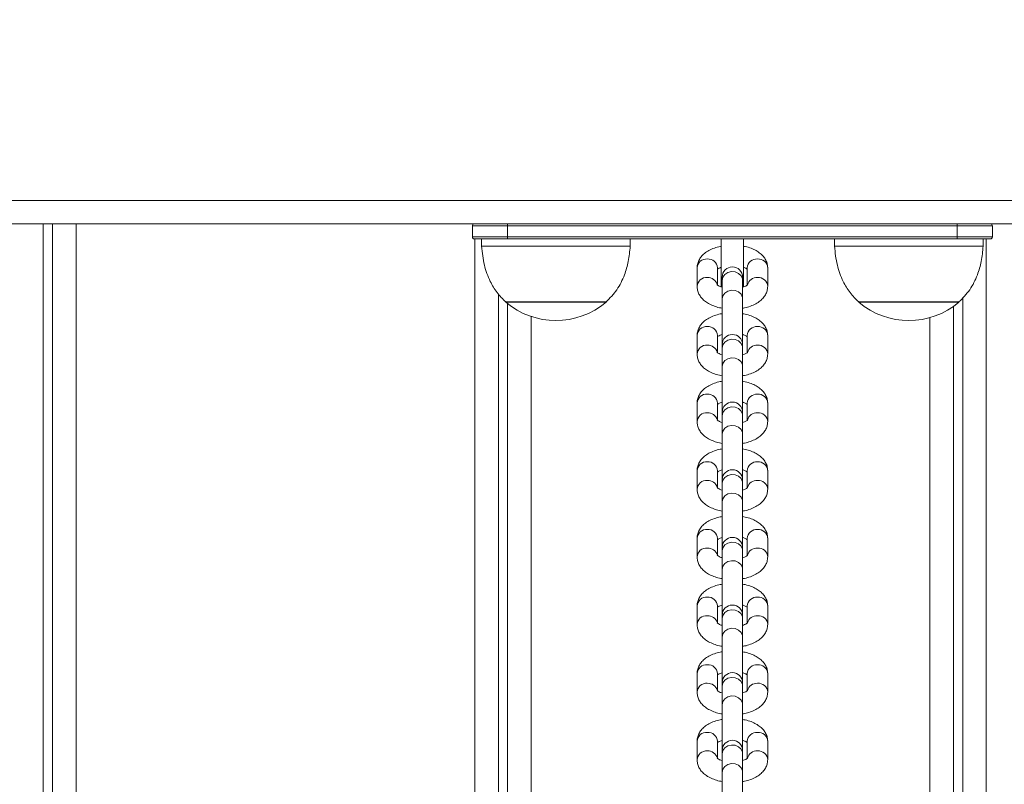
# Model space of a CAD drawing. Units: millimetres. Extents: x 15 to 297, y 0 to 206.
# Drawn here: x 125 to 128, y 72 to 75 of the extents above; entities that cross this region are included whole.
import ezdxf

# ---------------------------------------------------------------- set-up
doc = ezdxf.new("R2010")
doc.units = ezdxf.units.MM
doc.styles.add('SLDTEXTSTYLE0', font='TXT', dxfattribs={"width": 0.75})
doc.dimstyles.new('SLDDIMSTYLE0', dxfattribs={"dimtxt": 3.5, "dimasz": 3.302, "dimexe": 0, "dimexo": 0.0625, "dimgap": 0.875, "dimtad": 1, "dimtoh": 1, "dimlfac": 75, "dimrnd": 1e-09, "dimzin": 12, "dimdsep": 46, "dimtxsty": 'SLDTEXTSTYLE0', "dimsah": 1, "dimcen": 0.09, "dimadec": 0, "dimazin": 0, "dimtfac": 1, "dimtofl": 0, "dimtmove": 0, "dimatfit": 3, "dimfxl": 0, "dimtolj": 1, "dimtzin": 12, "dimarcsym": 0})

# ---------------------------------------------------------------- blocks, each defined once
blk = doc.blocks.new('*D2')
at = {"color": 7, "linetype": 'Continuous', "lineweight": 0}
blk.add_line((176.8474, 7.5521), (78.114, 7.5521), dxfattribs=at)
for points in [[(78.114, 7.5521), (81.416, 7.0441), (81.416, 8.0601)], [(176.8474, 7.5521), (173.5454, 8.0601), (173.5454, 7.0441)]]:
    blk.add_solid(points, dxfattribs=at)
at = {"color": 7, "linetype": 'Continuous', "lineweight": 0, "insert": (124.2745, 12.0639), "char_height": 3.5, "attachment_point": 1, "style": 'SLDTEXTSTYLE0'}
blk.add_mtext('741', dxfattribs=at)
blk = doc.blocks.new('*D3')
at = {"color": 7, "linetype": 'Continuous', "lineweight": 0}
blk.add_line((192.8474, 17.5521), (192.8474, 114.8591), dxfattribs=at)
for points in [[(192.8474, 114.8591), (192.3394, 111.5571), (193.3554, 111.5571)], [(192.8474, 17.5521), (193.3554, 20.8541), (192.3394, 20.8541)]]:
    blk.add_solid(points, dxfattribs=at)
at = {"color": 7, "linetype": 'Continuous', "lineweight": 0, "insert": (188.3356, 67.3381), "char_height": 3.5, "attachment_point": 1, "rotation": 90, "style": 'SLDTEXTSTYLE0'}
blk.add_mtext('742', dxfattribs=at)

msp = doc.modelspace()

# ---------------------------------------------------------------- linework, layer by layer
at = {"color": 8, "linetype": 'Continuous', "lineweight": 15}
for p, q in [((118.47758, 74.54374), (142.56272, 74.54374)), ((124.99872, 74.45907), (124.99872, 69.59241)), ((126.42938, 69.59241), (126.42938, 74.40574)), ((128.26538, 74.40574), (128.26538, 69.59241)), ((126.63205, 74.12688), (126.63205, 69.59241)), ((128.06272, 69.59241), (128.06272, 74.12274))]:
    msp.add_line(p, q, dxfattribs=at)
at = {"color": 7, "linetype": 'Continuous', "lineweight": 15}
for p, q in [((142.56272, 74.45907), (118.45994, 74.45907)), ((124.88072, 74.45907), (124.88072, 69.59241)), ((124.91405, 69.59241), (124.91405, 74.45907)), ((126.54738, 74.45241), (126.42072, 74.45241)), ((126.42072, 74.41241), (126.42072, 74.45241)), ((126.54738, 74.45907), (126.54738, 74.45241)), ((128.16072, 74.45241), (126.54738, 74.45241)), ((126.54738, 74.45241), (126.54738, 74.41241)), ((128.16072, 74.45907), (128.16072, 74.45241)), ((128.28738, 74.45241), (128.16072, 74.45241)), ((128.16072, 74.41241), (128.16072, 74.45241)), ((128.28738, 74.45241), (128.28738, 74.41241)), ((126.42072, 74.41241), (126.54738, 74.41241)), ((126.54738, 74.40574), (126.42738, 74.40574)), ((126.45405, 74.40574), (126.45405, 74.37907)), ((126.54738, 74.40574), (126.54738, 74.41241)), ((126.54738, 74.41241), (128.16072, 74.41241)), ((128.16072, 74.40574), (126.54738, 74.40574)), ((126.98738, 74.37907), (126.98738, 74.40574)), ((127.31405, 74.40574), (127.31405, 74.23241)), ((127.39405, 74.23241), (127.39405, 74.40574)), ((127.72072, 74.40574), (127.72072, 74.37907)), ((128.16072, 74.40574), (128.16072, 74.41241)), ((128.16072, 74.41241), (128.28738, 74.41241)), ((128.28072, 74.40574), (128.16072, 74.40574)), ((128.25405, 74.37907), (128.25405, 74.40574)), ((126.98738, 74.37907), (126.45405, 74.37907)), ((128.25405, 74.37907), (127.72072, 74.37907)), ((127.22738, 74.30167), (127.22738, 74.23507)), ((127.30072, 74.24025), (127.30072, 74.30167)), ((127.40738, 74.30167), (127.40738, 74.24091)), ((127.48072, 74.23507), (127.48072, 74.30167)), ((127.31738, 74.26846), (127.31738, 74.25643)), ((127.31738, 74.25643), (127.31738, 74.18983)), ((127.39072, 74.25643), (127.39072, 74.26846)), ((127.39072, 74.18983), (127.39072, 74.25643)), ((126.51405, 74.208), (126.51405, 69.59241)), ((126.54072, 74.17907), (126.54072, 74.17894)), ((126.90072, 74.17907), (126.54072, 74.17907)), ((126.81917, 74.17894), (126.54072, 74.17894)), ((126.81917, 74.17894), (126.90072, 74.17894)), ((126.90072, 74.17894), (126.90072, 74.17907)), ((127.31738, 74.18983), (127.31738, 74.0257)), ((127.39072, 74.0257), (127.39072, 74.18983)), ((127.80738, 74.17907), (127.80738, 74.17894)), ((128.16738, 74.17907), (127.80738, 74.17907)), ((128.08583, 74.17894), (127.80738, 74.17894)), ((128.08583, 74.17894), (128.16738, 74.17894)), ((128.16738, 74.17894), (128.16738, 74.17907)), ((128.18072, 69.59241), (128.18072, 74.19433)), ((126.54738, 69.59241), (126.54738, 74.17339)), ((128.14738, 74.16331), (128.14738, 69.59241)), ((127.22738, 74.05891), (127.22738, 73.99231)), ((127.30072, 73.9975), (127.30072, 74.05891)), ((127.40738, 74.05891), (127.40738, 73.99815)), ((127.48072, 73.99231), (127.48072, 74.05891)), ((127.31738, 74.0257), (127.31738, 74.01367)), ((127.31738, 74.01367), (127.31738, 73.94707)), ((127.39072, 74.01367), (127.39072, 74.0257)), ((127.39072, 73.94707), (127.39072, 74.01367)), ((127.31738, 73.94707), (127.31738, 73.78295)), ((127.39072, 73.78295), (127.39072, 73.94707)), ((127.22738, 73.81615), (127.22738, 73.74955)), ((127.30072, 73.75474), (127.30072, 73.81615)), ((127.40738, 73.81615), (127.40738, 73.7554)), ((127.48072, 73.74955), (127.48072, 73.81615)), ((127.31738, 73.78295), (127.31738, 73.77091)), ((127.31738, 73.77091), (127.31738, 73.70432)), ((127.39072, 73.77091), (127.39072, 73.78295)), ((127.39072, 73.70432), (127.39072, 73.77091)), ((127.31738, 73.70432), (127.31738, 73.54019)), ((127.39072, 73.54019), (127.39072, 73.70432)), ((127.22738, 73.5734), (127.22738, 73.5068)), ((127.30072, 73.51198), (127.30072, 73.5734)), ((127.40738, 73.5734), (127.40738, 73.51264)), ((127.48072, 73.5068), (127.48072, 73.5734)), ((127.31738, 73.54019), (127.31738, 73.52816)), ((127.31738, 73.52816), (127.31738, 73.46156)), ((127.39072, 73.52816), (127.39072, 73.54019)), ((127.39072, 73.46156), (127.39072, 73.52816)), ((127.31738, 73.46156), (127.31738, 73.29743)), ((127.39072, 73.29743), (127.39072, 73.46156)), ((127.22738, 73.33064), (127.22738, 73.26404)), ((127.30072, 73.26923), (127.30072, 73.33064)), ((127.40738, 73.33064), (127.40738, 73.26988)), ((127.48072, 73.26404), (127.48072, 73.33064)), ((127.31738, 73.29743), (127.31738, 73.2854)), ((127.39072, 73.2854), (127.39072, 73.29743)), ((127.31738, 73.2854), (127.31738, 73.2188)), ((127.39072, 73.2188), (127.39072, 73.2854)), ((127.31738, 73.2188), (127.31738, 73.05468)), ((127.39072, 73.05468), (127.39072, 73.2188)), ((127.22738, 73.08788), (127.22738, 73.02128)), ((127.30072, 73.02647), (127.30072, 73.08788)), ((127.40738, 73.08788), (127.40738, 73.02712)), ((127.48072, 73.02128), (127.48072, 73.08788)), ((127.31738, 73.05468), (127.31738, 73.04264)), ((127.39072, 73.04264), (127.39072, 73.05468)), ((127.31738, 73.04264), (127.31738, 72.97605)), ((127.39072, 72.97605), (127.39072, 73.04264)), ((127.31738, 72.97605), (127.31738, 72.81192)), ((127.39072, 72.81192), (127.39072, 72.97605)), ((127.22738, 72.84513), (127.22738, 72.77853)), ((127.30072, 72.78371), (127.30072, 72.84513)), ((127.40738, 72.84513), (127.40738, 72.78437)), ((127.48072, 72.77853), (127.48072, 72.84513)), ((127.31738, 72.81192), (127.31738, 72.79989)), ((127.39072, 72.79989), (127.39072, 72.81192)), ((127.31738, 72.79989), (127.31738, 72.73329)), ((127.39072, 72.73329), (127.39072, 72.79989)), ((127.31738, 72.73329), (127.31738, 72.56916)), ((127.39072, 72.56916), (127.39072, 72.73329)), ((127.22738, 72.60237), (127.22738, 72.53577)), ((127.30072, 72.54096), (127.30072, 72.60237)), ((127.40738, 72.60237), (127.40738, 72.54161)), ((127.48072, 72.53577), (127.48072, 72.60237)), ((127.31738, 72.56916), (127.31738, 72.55713)), ((127.31738, 72.55713), (127.31738, 72.49053)), ((127.39072, 72.55713), (127.39072, 72.56916)), ((127.39072, 72.49053), (127.39072, 72.55713)), ((127.31738, 72.49053), (127.31738, 72.3264)), ((127.39072, 72.3264), (127.39072, 72.49053))]:
    msp.add_line(p, q, dxfattribs=at)
at = {"color": 8, "linetype": 'Continuous', "lineweight": 15, "flags": 128}
for points in [[(127.31738, 74.25643), (127.31986, 74.2679), (127.32695, 74.27783), (127.33771, 74.28486), (127.35067, 74.28806), (127.36409, 74.28698), (127.37615, 74.28178), (127.38522, 74.27315), (127.39009, 74.26227), (127.39072, 74.25643)], [(127.31738, 74.18983), (127.31986, 74.20131), (127.32695, 74.21123), (127.33771, 74.21827), (127.35067, 74.22146), (127.36409, 74.22038), (127.37615, 74.21518), (127.38522, 74.20655), (127.39009, 74.19567), (127.39072, 74.18983)], [(127.31738, 74.01367), (127.31986, 74.02515), (127.32695, 74.03507), (127.33771, 74.04211), (127.35067, 74.0453), (127.36409, 74.04422), (127.37615, 74.03902), (127.38522, 74.03039), (127.39009, 74.01951), (127.39072, 74.01367)], [(127.31738, 73.94707), (127.31986, 73.95855), (127.32695, 73.96847), (127.33771, 73.97551), (127.35067, 73.9787), (127.36409, 73.97763), (127.37615, 73.97242), (127.38522, 73.9638), (127.39009, 73.95291), (127.39072, 73.94707)], [(127.31738, 73.77091), (127.31986, 73.78239), (127.32695, 73.79232), (127.33771, 73.79935), (127.35067, 73.80254), (127.36409, 73.80147), (127.37615, 73.79626), (127.38522, 73.78764), (127.39009, 73.77675), (127.39072, 73.77091)], [(127.31738, 73.70432), (127.31986, 73.71579), (127.32695, 73.72572), (127.33771, 73.73275), (127.35067, 73.73595), (127.36409, 73.73487), (127.37615, 73.72967), (127.38522, 73.72104), (127.39009, 73.71015), (127.39072, 73.70432)], [(127.31738, 73.52816), (127.31986, 73.53963), (127.32695, 73.54956), (127.33771, 73.55659), (127.35067, 73.55979), (127.36409, 73.55871), (127.37615, 73.55351), (127.38522, 73.54488), (127.39009, 73.534), (127.39072, 73.52816)], [(127.31738, 73.46156), (127.31986, 73.47304), (127.32695, 73.48296), (127.33771, 73.49), (127.35067, 73.49319), (127.36409, 73.49211), (127.37615, 73.48691), (127.38522, 73.47828), (127.39009, 73.4674), (127.39072, 73.46156)], [(127.31738, 73.2854), (127.31986, 73.29688), (127.32695, 73.3068), (127.33771, 73.31384), (127.35067, 73.31703), (127.36409, 73.31595), (127.37615, 73.31075), (127.38522, 73.30212), (127.39009, 73.29124), (127.39072, 73.2854)], [(127.31738, 73.2188), (127.31986, 73.23028), (127.32695, 73.2402), (127.33771, 73.24724), (127.35067, 73.25043), (127.36409, 73.24936), (127.37615, 73.24415), (127.38522, 73.23553), (127.39009, 73.22464), (127.39072, 73.2188)], [(127.31738, 73.04264), (127.31986, 73.05412), (127.32695, 73.06404), (127.33771, 73.07108), (127.35067, 73.07427), (127.36409, 73.0732), (127.37615, 73.06799), (127.38522, 73.05937), (127.39009, 73.04848), (127.39072, 73.04264)], [(127.31738, 72.97605), (127.31986, 72.98752), (127.32695, 72.99745), (127.33771, 73.00448), (127.35067, 73.00768), (127.36409, 73.0066), (127.37615, 73.0014), (127.38522, 72.99277), (127.39009, 72.98188), (127.39072, 72.97605)], [(127.31738, 72.79989), (127.31986, 72.81136), (127.32695, 72.82129), (127.33771, 72.82832), (127.35067, 72.83152), (127.36409, 72.83044), (127.37615, 72.82524), (127.38522, 72.81661), (127.39009, 72.80572), (127.39072, 72.79989)], [(127.31738, 72.73329), (127.31986, 72.74476), (127.32695, 72.75469), (127.33771, 72.76172), (127.35067, 72.76492), (127.36409, 72.76384), (127.37615, 72.75864), (127.38522, 72.75001), (127.39009, 72.73913), (127.39072, 72.73329)], [(127.31738, 72.55713), (127.31986, 72.56861), (127.32695, 72.57853), (127.33771, 72.58557), (127.35067, 72.58876), (127.36409, 72.58768), (127.37615, 72.58248), (127.38522, 72.57385), (127.39009, 72.56297), (127.39072, 72.55713)], [(127.31738, 72.49053), (127.31986, 72.50201), (127.32695, 72.51193), (127.33771, 72.51897), (127.35067, 72.52216), (127.36409, 72.52109), (127.37615, 72.51588), (127.38522, 72.50725), (127.39009, 72.49637), (127.39072, 72.49053)]]:
    msp.add_lwpolyline(points, dxfattribs=at)
at = {"color": 7, "linetype": 'Continuous', "lineweight": 15}
for centre, radius, start, end in [((126.42738, 74.45241), 0.00667, 90, 180), ((128.28072, 74.45241), 0.00667, 0, 90), ((126.42738, 74.41241), 0.00667, 180, 270), ((128.28072, 74.41241), 0.00667, 270, 0), ((127.35405, 74.26846), 0.03667, 0, 180), ((126.72072, 74.38861), 0.27633, 229.35373, 310.64627), ((127.98738, 74.38861), 0.27633, 229.35373, 310.64627), ((127.35405, 74.0257), 0.03667, 0, 180), ((127.35405, 73.78295), 0.03667, 0, 180), ((127.35405, 73.54019), 0.03667, 0, 180), ((127.35405, 73.29743), 0.03667, 0, 180), ((127.35405, 73.05468), 0.03667, 0, 180), ((127.35405, 72.81192), 0.03667, 0, 180), ((127.35405, 72.56916), 0.03667, 0, 180)]:
    msp.add_arc(centre, radius, start, end, dxfattribs=at)
at = {"color": 8, "linetype": 'Continuous', "lineweight": 15}
for centre, radius, start, end in [((127.26118, 74.2997), 0.03385, 85.12981, 176.67306), ((127.26654, 74.29926), 0.03426, 4.02287, 94.16934), ((127.44157, 74.29925), 0.03427, 85.84503, 175.95784), ((127.44694, 74.29972), 0.03384, 3.30033, 94.89188), ((127.26118, 74.23311), 0.03385, 85.12688, 176.72316), ((127.26591, 74.2314), 0.03549, 15.65792, 93.00082), ((127.44218, 74.23142), 0.03547, 86.98448, 164.53752), ((127.44694, 74.23312), 0.03383, 3.25135, 94.89459), ((127.26118, 74.05694), 0.03385, 85.13, 176.67306), ((127.26654, 74.05651), 0.03426, 4.02287, 94.16916), ((127.44157, 74.05649), 0.03427, 85.84521, 175.95784), ((127.44694, 74.05696), 0.03384, 3.30033, 94.89169), ((127.26118, 73.99035), 0.03385, 85.12707, 176.72296), ((127.26591, 73.98864), 0.03549, 15.65785, 93.00068), ((127.44219, 73.98866), 0.03547, 86.98467, 164.53733), ((127.44694, 73.99037), 0.03383, 3.25154, 94.89439), ((127.26118, 73.81419), 0.03385, 85.12975, 176.67312), ((127.26654, 73.81375), 0.03426, 4.02281, 94.1694), ((127.44157, 73.81374), 0.03427, 85.84497, 175.9579), ((127.44694, 73.8142), 0.03384, 3.30027, 94.89194), ((127.26118, 73.74759), 0.03385, 85.12733, 176.72271), ((127.26591, 73.74588), 0.03549, 15.65828, 93.00025), ((127.44219, 73.7459), 0.03547, 86.9851, 164.5369), ((127.44694, 73.74761), 0.03383, 3.2516, 94.89415), ((127.26118, 73.57143), 0.03385, 85.12988, 176.673), ((127.26654, 73.57099), 0.03426, 4.02293, 94.16928), ((127.44157, 73.57098), 0.03427, 85.84509, 175.95778), ((127.44694, 73.57145), 0.03384, 3.30039, 94.89182), ((127.26118, 73.50484), 0.03385, 85.12682, 176.72322), ((127.26591, 73.50313), 0.03549, 15.65819, 93.00076), ((127.44218, 73.50315), 0.03547, 86.98448, 164.53752), ((127.44694, 73.50485), 0.03383, 3.25147, 94.89464), ((127.26118, 73.32867), 0.03385, 85.13024, 176.67299), ((127.26654, 73.32824), 0.03426, 4.02293, 94.16892), ((127.44157, 73.32822), 0.03427, 85.84545, 175.95778), ((127.44694, 73.32869), 0.03384, 3.3004, 94.89145), ((127.26118, 73.26208), 0.03385, 85.12682, 176.72322), ((127.26591, 73.26037), 0.03549, 15.65765, 93.00088), ((127.44218, 73.26039), 0.03547, 86.98448, 164.53752), ((127.44694, 73.2621), 0.03383, 3.25147, 94.89464), ((127.26118, 73.08592), 0.03385, 85.12975, 176.67312), ((127.26654, 73.08548), 0.03426, 4.02281, 94.1694), ((127.44157, 73.08547), 0.03427, 85.84497, 175.9579), ((127.44694, 73.08593), 0.03384, 3.30027, 94.89194), ((127.26118, 73.01932), 0.03385, 85.12733, 176.72271), ((127.26591, 73.01761), 0.03549, 15.65804, 93.00049), ((127.44219, 73.01763), 0.03547, 86.98487, 164.53713), ((127.44694, 73.01934), 0.03383, 3.2516, 94.89415), ((127.26118, 72.84316), 0.03385, 85.12975, 176.67312), ((127.26654, 72.84272), 0.03426, 4.02281, 94.1694), ((127.44157, 72.84271), 0.03427, 85.84497, 175.9579), ((127.44694, 72.84318), 0.03384, 3.30027, 94.89194), ((127.26118, 72.77657), 0.03385, 85.12669, 176.72299), ((127.26591, 72.77486), 0.03549, 15.65796, 93.00098), ((127.44218, 72.77487), 0.03547, 86.98437, 164.53721), ((127.44694, 72.77658), 0.03383, 3.25132, 94.89479), ((127.26118, 72.6004), 0.03385, 85.12988, 176.673), ((127.26654, 72.59997), 0.03426, 4.02293, 94.16928), ((127.44157, 72.59995), 0.03427, 85.84509, 175.95778), ((127.44694, 72.60042), 0.03384, 3.30039, 94.89182), ((127.26118, 72.53381), 0.03385, 85.12682, 176.72322), ((127.26591, 72.5321), 0.03549, 15.65819, 93.00076), ((127.44218, 72.53212), 0.03547, 86.98448, 164.53752), ((127.44694, 72.53383), 0.03383, 3.25147, 94.89464)]:
    msp.add_arc(centre, radius, start, end, dxfattribs=at)
at = {"color": 7, "linetype": 'Continuous', "lineweight": 15}
for points, knots in [([(126.45405, 74.37907), (126.45645, 74.35622), (126.46101, 74.31263), (126.48134, 74.25648), (126.50796, 74.21179), (126.52984, 74.18994), (126.54072, 74.17907)], [0, 0, 0, 0, 0.3074691, 0.5864305, 0.7942519, 1, 1, 1, 1]), ([(126.90072, 74.17907), (126.91436, 74.19314), (126.94201, 74.22163), (126.96701, 74.27294), (126.98227, 74.32599), (126.98563, 74.3609), (126.98738, 74.37907)], [0, 0, 0, 0, 0.2616647, 0.530075, 0.7554824, 1, 1, 1, 1]), ([(127.31405, 74.3793), (127.31285, 74.37912), (127.30411, 74.37782), (127.28891, 74.37297), (127.26988, 74.36477), (127.2541, 74.35427), (127.24187, 74.34225), (127.23322, 74.3288), (127.22821, 74.31504), (127.22764, 74.30581), (127.22738, 74.30167)], [0, 0, 0, 0, 0.0254096, 0.1852518, 0.3496633, 0.5018698, 0.6428259, 0.7733921, 0.898114, 1, 1, 1, 1]), ([(127.48072, 74.30167), (127.48042, 74.30611), (127.47979, 74.31569), (127.47449, 74.32955), (127.46593, 74.34254), (127.45424, 74.354), (127.43941, 74.36405), (127.42128, 74.37222), (127.40577, 74.37734), (127.39616, 74.37888), (127.39405, 74.37921)], [0, 0, 0, 0, 0.1091277, 0.2353079, 0.3619379, 0.4952963, 0.6398671, 0.795421, 0.9551788, 1, 1, 1, 1]), ([(127.72072, 74.37907), (127.72311, 74.35622), (127.72768, 74.31263), (127.74801, 74.25648), (127.77463, 74.21179), (127.7965, 74.18994), (127.80738, 74.17907)], [0, 0, 0, 0, 0.3074662, 0.5864316, 0.7942524, 1, 1, 1, 1]), ([(128.16738, 74.17907), (128.18103, 74.19314), (128.20867, 74.22163), (128.23368, 74.27294), (128.24893, 74.32599), (128.2523, 74.3609), (128.25405, 74.37907)], [0, 0, 0, 0, 0.2616659, 0.530071, 0.7554794, 1, 1, 1, 1]), ([(127.30309, 74.29858), (127.30507, 74.29979), (127.30787, 74.3015), (127.31266, 74.30307), (127.31405, 74.30352)], [0, 0, 0, 0, 0.709675, 1, 1, 1, 1]), ([(127.39405, 74.30359), (127.39691, 74.30249), (127.4031, 74.3001), (127.40591, 74.29802), (127.40742, 74.2969)], [0, 0, 0, 0, 0.4616379, 1, 1, 1, 1]), ([(127.22738, 74.23507), (127.22768, 74.23063), (127.22832, 74.22105), (127.23361, 74.20719), (127.24217, 74.1942), (127.25385, 74.18273), (127.26869, 74.17269), (127.28681, 74.16449), (127.3034, 74.15913), (127.31415, 74.15746), (127.31738, 74.15695)], [0, 0, 0, 0, 0.1065938, 0.2298348, 0.3535312, 0.4837776, 0.6249882, 0.7769437, 0.9329884, 1, 1, 1, 1]), ([(127.31738, 74.23202), (127.31684, 74.23215), (127.31211, 74.23334), (127.30586, 74.23637), (127.29986, 74.24028), (127.29936, 74.24095), (127.29912, 74.24129)], [0, 0, 0, 0, 0.0429963, 0.3751886, 0.6928903, 1, 1, 1, 1]), ([(127.40873, 74.24097), (127.40875, 74.24099), (127.40881, 74.24103), (127.40545, 74.2382), (127.3993, 74.23482), (127.39329, 74.23289), (127.39072, 74.23207)], [0, 0, 0, 0, 0.1842541, 0.4770798, 0.7759691, 1, 1, 1, 1]), ([(127.39072, 74.15691), (127.39304, 74.15724), (127.40292, 74.15867), (127.4192, 74.16373), (127.43822, 74.17197), (127.454, 74.18246), (127.46624, 74.19448), (127.47488, 74.20793), (127.47989, 74.22169), (127.48046, 74.23092), (127.48072, 74.23507)], [0, 0, 0, 0, 0.04792619, 0.2040567, 0.36468731, 0.51337787, 0.65107839, 0.77862851, 0.90046883, 1, 1, 1, 1]), ([(127.31738, 74.13707), (127.31506, 74.13673), (127.30519, 74.1353), (127.2889, 74.13025), (127.26988, 74.12201), (127.2541, 74.11151), (127.24187, 74.09949), (127.23322, 74.08605), (127.22821, 74.07228), (127.22764, 74.06306), (127.22738, 74.05891)], [0, 0, 0, 0, 0.0479259, 0.2040751, 0.3646877, 0.513378, 0.6510772, 0.7786276, 0.9004674, 1, 1, 1, 1]), ([(127.48072, 74.05891), (127.48042, 74.06335), (127.47979, 74.07293), (127.47449, 74.08679), (127.46593, 74.09978), (127.45425, 74.11124), (127.43941, 74.12129), (127.42129, 74.12949), (127.4047, 74.13485), (127.39395, 74.13652), (127.39072, 74.13703)], [0, 0, 0, 0, 0.1065929, 0.2298408, 0.3535296, 0.4837894, 0.6250014, 0.7769413, 0.932988, 1, 1, 1, 1]), ([(127.30309, 74.05583), (127.30514, 74.05703), (127.30872, 74.05915), (127.31479, 74.06108), (127.31738, 74.06191)], [0, 0, 0, 0, 0.5715783, 1, 1, 1, 1]), ([(127.39072, 74.06196), (127.39126, 74.06182), (127.39598, 74.06064), (127.4025, 74.05746), (127.40581, 74.05523), (127.40742, 74.05414)], [0, 0, 0, 0, 0.0620576, 0.541506, 1, 1, 1, 1]), ([(127.22738, 73.99231), (127.22768, 73.98787), (127.22832, 73.97829), (127.23361, 73.96443), (127.24217, 73.95144), (127.25385, 73.93998), (127.26869, 73.92993), (127.28681, 73.92173), (127.3034, 73.91637), (127.31415, 73.9147), (127.31738, 73.9142)], [0, 0, 0, 0, 0.10659329, 0.22983516, 0.35353156, 0.48377755, 0.62498815, 0.77694364, 0.93298853, 1, 1, 1, 1]), ([(127.31738, 73.98926), (127.31684, 73.9894), (127.31211, 73.99058), (127.30586, 73.99362), (127.29986, 73.99753), (127.29936, 73.9982), (127.29912, 73.99853)], [0, 0, 0, 0, 0.0429979, 0.3751891, 0.6928905, 1, 1, 1, 1]), ([(127.40873, 73.99822), (127.40875, 73.99823), (127.40881, 73.99827), (127.40545, 73.99545), (127.3993, 73.99206), (127.39329, 73.99013), (127.39072, 73.98931)], [0, 0, 0, 0, 0.18425182, 0.47707967, 0.77596958, 1, 1, 1, 1]), ([(127.39072, 73.91415), (127.39304, 73.91449), (127.40292, 73.91592), (127.4192, 73.92097), (127.43822, 73.92921), (127.454, 73.93971), (127.46624, 73.95173), (127.47488, 73.96517), (127.47989, 73.97894), (127.48046, 73.98816), (127.48072, 73.99231)], [0, 0, 0, 0, 0.04792609, 0.20405677, 0.36468737, 0.51337829, 0.65107805, 0.77862854, 0.90046938, 1, 1, 1, 1]), ([(127.31738, 73.89431), (127.31506, 73.89398), (127.30519, 73.89255), (127.2889, 73.88749), (127.26988, 73.87925), (127.2541, 73.86876), (127.24187, 73.85674), (127.23322, 73.84329), (127.22821, 73.82953), (127.22764, 73.8203), (127.22738, 73.81615)], [0, 0, 0, 0, 0.0479259, 0.204075, 0.364688, 0.5133783, 0.6510775, 0.778628, 0.9004674, 1, 1, 1, 1]), ([(127.48072, 73.81615), (127.48042, 73.8206), (127.47979, 73.83018), (127.47449, 73.84403), (127.46593, 73.85703), (127.45425, 73.86849), (127.43941, 73.87853), (127.42129, 73.88673), (127.4047, 73.89209), (127.39395, 73.89377), (127.39072, 73.89427)], [0, 0, 0, 0, 0.1065924, 0.229841, 0.3535295, 0.4837893, 0.6250014, 0.7769413, 0.9329878, 1, 1, 1, 1]), ([(127.30171, 73.81204), (127.30212, 73.81236), (127.30357, 73.81352), (127.30891, 73.81646), (127.31484, 73.81835), (127.31738, 73.81915)], [0, 0, 0, 0, 0.1817119, 0.6494258, 1, 1, 1, 1]), ([(127.39072, 73.8192), (127.39126, 73.81907), (127.39598, 73.81789), (127.4025, 73.8147), (127.40581, 73.81247), (127.40742, 73.81138)], [0, 0, 0, 0, 0.0620576, 0.541506, 1, 1, 1, 1]), ([(127.31738, 73.7465), (127.31684, 73.74664), (127.31211, 73.74783), (127.30586, 73.75086), (127.29986, 73.75477), (127.29936, 73.75544), (127.29912, 73.75577)], [0, 0, 0, 0, 0.0429983, 0.375189, 0.6928908, 1, 1, 1, 1]), ([(127.40873, 73.75546), (127.40875, 73.75548), (127.40881, 73.75552), (127.40545, 73.75269), (127.3993, 73.74931), (127.39329, 73.74738), (127.39072, 73.74655)], [0, 0, 0, 0, 0.1842519, 0.4770795, 0.7759695, 1, 1, 1, 1]), ([(127.22738, 73.74955), (127.22768, 73.74511), (127.22832, 73.73553), (127.23361, 73.72167), (127.24217, 73.70868), (127.25385, 73.69722), (127.26869, 73.68718), (127.28681, 73.67898), (127.3034, 73.67362), (127.31415, 73.67194), (127.31738, 73.67144)], [0, 0, 0, 0, 0.1065933, 0.229834, 0.3535316, 0.4837773, 0.6249879, 0.7769437, 0.9329885, 1, 1, 1, 1]), ([(127.39072, 73.67139), (127.39304, 73.67173), (127.40292, 73.67316), (127.4192, 73.67822), (127.43822, 73.68645), (127.454, 73.69695), (127.46624, 73.70897), (127.47488, 73.72242), (127.47989, 73.73618), (127.48046, 73.74541), (127.48072, 73.74955)], [0, 0, 0, 0, 0.0479262, 0.2040567, 0.3646874, 0.5133783, 0.6510781, 0.7786291, 0.9004699, 1, 1, 1, 1]), ([(127.31738, 73.65156), (127.31506, 73.65122), (127.30519, 73.64979), (127.2889, 73.64474), (127.26988, 73.6365), (127.2541, 73.626), (127.24187, 73.61398), (127.23322, 73.60053), (127.22821, 73.58677), (127.22764, 73.57754), (127.22738, 73.5734)], [0, 0, 0, 0, 0.0479261, 0.2040753, 0.3646882, 0.5133786, 0.651078, 0.7786286, 0.9004691, 1, 1, 1, 1]), ([(127.48072, 73.5734), (127.48042, 73.57784), (127.47979, 73.58742), (127.47449, 73.60128), (127.46593, 73.61427), (127.45425, 73.62573), (127.43941, 73.63577), (127.42129, 73.64397), (127.4047, 73.64933), (127.39395, 73.65101), (127.39072, 73.65151)], [0, 0, 0, 0, 0.1065925, 0.2298405, 0.3535291, 0.4837894, 0.6250009, 0.7769413, 0.9329878, 1, 1, 1, 1]), ([(127.30171, 73.56928), (127.30212, 73.5696), (127.30357, 73.57076), (127.30891, 73.5737), (127.31484, 73.57559), (127.31738, 73.5764)], [0, 0, 0, 0, 0.1817107, 0.6494271, 1, 1, 1, 1]), ([(127.39072, 73.57645), (127.39126, 73.57631), (127.39598, 73.57513), (127.4025, 73.57195), (127.40581, 73.56972), (127.40742, 73.56862)], [0, 0, 0, 0, 0.0620589, 0.541505, 1, 1, 1, 1]), ([(127.31738, 73.50375), (127.31684, 73.50388), (127.31211, 73.50507), (127.30586, 73.5081), (127.29986, 73.51201), (127.29936, 73.51268), (127.29912, 73.51301)], [0, 0, 0, 0, 0.0429952, 0.3751879, 0.6928895, 1, 1, 1, 1]), ([(127.40873, 73.5127), (127.40875, 73.51272), (127.40881, 73.51276), (127.40545, 73.50993), (127.3993, 73.50655), (127.39329, 73.50462), (127.39072, 73.5038)], [0, 0, 0, 0, 0.1842523, 0.4770813, 0.7759707, 1, 1, 1, 1]), ([(127.22738, 73.5068), (127.22768, 73.50235), (127.22832, 73.49278), (127.23361, 73.47892), (127.24217, 73.46593), (127.25385, 73.45446), (127.26869, 73.44442), (127.28681, 73.43622), (127.3034, 73.43086), (127.31415, 73.42918), (127.31738, 73.42868)], [0, 0, 0, 0, 0.1065933, 0.229834, 0.3535316, 0.4837773, 0.6249879, 0.7769437, 0.9329885, 1, 1, 1, 1]), ([(127.39072, 73.42864), (127.39304, 73.42897), (127.40292, 73.4304), (127.4192, 73.43546), (127.43822, 73.4437), (127.454, 73.45419), (127.46624, 73.46621), (127.47488, 73.47966), (127.47989, 73.49342), (127.48046, 73.50265), (127.48072, 73.5068)], [0, 0, 0, 0, 0.047926, 0.2040573, 0.364688, 0.5133782, 0.651078, 0.778629, 0.9004688, 1, 1, 1, 1]), ([(127.31738, 73.4088), (127.31506, 73.40846), (127.30519, 73.40703), (127.2889, 73.40198), (127.26988, 73.39374), (127.2541, 73.38324), (127.24187, 73.37122), (127.23322, 73.35778), (127.22821, 73.34401), (127.22764, 73.33479), (127.22738, 73.33064)], [0, 0, 0, 0, 0.047926, 0.2040751, 0.3646878, 0.5133781, 0.6510773, 0.778627, 0.9004681, 1, 1, 1, 1]), ([(127.48072, 73.33064), (127.48042, 73.33508), (127.47979, 73.34466), (127.47449, 73.35852), (127.46593, 73.37151), (127.45425, 73.38297), (127.43941, 73.39302), (127.42129, 73.40122), (127.4047, 73.40658), (127.39395, 73.40825), (127.39072, 73.40875)], [0, 0, 0, 0, 0.1065935, 0.2298413, 0.3535289, 0.4837898, 0.6250018, 0.7769409, 0.9329876, 1, 1, 1, 1]), ([(127.30171, 73.32652), (127.30212, 73.32685), (127.30357, 73.32801), (127.30891, 73.33094), (127.31484, 73.33283), (127.31738, 73.33364)], [0, 0, 0, 0, 0.1817107, 0.6494271, 1, 1, 1, 1]), ([(127.39072, 73.33369), (127.39126, 73.33355), (127.39598, 73.33237), (127.4025, 73.32919), (127.40581, 73.32696), (127.40742, 73.32587)], [0, 0, 0, 0, 0.0620579, 0.5415039, 1, 1, 1, 1]), ([(127.22738, 73.26404), (127.22768, 73.2596), (127.22832, 73.25002), (127.23361, 73.23616), (127.24217, 73.22317), (127.25385, 73.21171), (127.26869, 73.20166), (127.28681, 73.19346), (127.3034, 73.1881), (127.31415, 73.18643), (127.31738, 73.18592)], [0, 0, 0, 0, 0.1065933, 0.2298349, 0.3535315, 0.4837779, 0.6249885, 0.7769437, 0.9329882, 1, 1, 1, 1]), ([(127.31738, 73.26099), (127.31684, 73.26113), (127.31211, 73.26231), (127.30586, 73.26535), (127.29986, 73.26925), (127.29936, 73.26993), (127.29912, 73.27026)], [0, 0, 0, 0, 0.0429952, 0.3751879, 0.6928895, 1, 1, 1, 1]), ([(127.40873, 73.26995), (127.40875, 73.26996), (127.40881, 73.27), (127.40545, 73.26718), (127.3993, 73.26379), (127.39329, 73.26186), (127.39072, 73.26104)], [0, 0, 0, 0, 0.1842524, 0.4770816, 0.7759689, 1, 1, 1, 1]), ([(127.39072, 73.18588), (127.39304, 73.18622), (127.40292, 73.18765), (127.4192, 73.1927), (127.43822, 73.20094), (127.454, 73.21144), (127.46624, 73.22346), (127.47488, 73.2369), (127.47989, 73.25067), (127.48046, 73.25989), (127.48072, 73.26404)], [0, 0, 0, 0, 0.0479257, 0.2040567, 0.3646878, 0.5133781, 0.6510779, 0.7786279, 0.9004688, 1, 1, 1, 1]), ([(127.31738, 73.16604), (127.31506, 73.16571), (127.30519, 73.16428), (127.2889, 73.15922), (127.26988, 73.15098), (127.2541, 73.14049), (127.24187, 73.12847), (127.23322, 73.11502), (127.22821, 73.10126), (127.22764, 73.09203), (127.22738, 73.08788)], [0, 0, 0, 0, 0.0479258, 0.2040754, 0.3646886, 0.5133789, 0.6510782, 0.778627, 0.9004673, 1, 1, 1, 1]), ([(127.48072, 73.08788), (127.48042, 73.09232), (127.47979, 73.1019), (127.47449, 73.11576), (127.46593, 73.12876), (127.45425, 73.14022), (127.43941, 73.15026), (127.42129, 73.15846), (127.4047, 73.16382), (127.39395, 73.1655), (127.39072, 73.166)], [0, 0, 0, 0, 0.1065917, 0.2298421, 0.353529, 0.4837893, 0.6250013, 0.7769411, 0.9329878, 1, 1, 1, 1]), ([(127.30309, 73.0848), (127.30514, 73.08601), (127.30872, 73.08812), (127.31479, 73.09005), (127.31738, 73.09088)], [0, 0, 0, 0, 0.5715752, 1, 1, 1, 1]), ([(127.39072, 73.09093), (127.39126, 73.0908), (127.39598, 73.08961), (127.4025, 73.08643), (127.40581, 73.0842), (127.40742, 73.08311)], [0, 0, 0, 0, 0.06205427, 0.54150663, 1, 1, 1, 1]), ([(127.22738, 73.02128), (127.22768, 73.01684), (127.22832, 73.00726), (127.23361, 72.9934), (127.24217, 72.98041), (127.25385, 72.96895), (127.26869, 72.95891), (127.28681, 72.95071), (127.3034, 72.94534), (127.31415, 72.94367), (127.31738, 72.94317)], [0, 0, 0, 0, 0.106595, 0.2298355, 0.353532, 0.4837782, 0.6249887, 0.7769437, 0.9329886, 1, 1, 1, 1]), ([(127.31738, 73.01823), (127.31684, 73.01837), (127.31211, 73.01956), (127.30586, 73.02259), (127.29986, 73.0265), (127.29936, 73.02717), (127.29912, 73.0275)], [0, 0, 0, 0, 0.0429997, 0.3751889, 0.6928902, 1, 1, 1, 1]), ([(127.40873, 73.02719), (127.40875, 73.02721), (127.40881, 73.02725), (127.40545, 73.02442), (127.3993, 73.02103), (127.39329, 73.01911), (127.39072, 73.01828)], [0, 0, 0, 0, 0.18425247, 0.47708081, 0.77597168, 1, 1, 1, 1]), ([(127.39072, 72.94312), (127.39304, 72.94346), (127.40292, 72.94489), (127.4192, 72.94995), (127.43822, 72.95818), (127.454, 72.96868), (127.46624, 72.9807), (127.47488, 72.99415), (127.47989, 73.00791), (127.48046, 73.01714), (127.48072, 73.02128)], [0, 0, 0, 0, 0.0479261, 0.204056, 0.3646864, 0.5133771, 0.6510767, 0.7786283, 0.900469, 1, 1, 1, 1]), ([(127.31738, 72.92329), (127.31506, 72.92295), (127.30519, 72.92152), (127.2889, 72.91646), (127.26988, 72.90823), (127.2541, 72.89773), (127.24187, 72.88571), (127.23322, 72.87226), (127.22821, 72.8585), (127.22764, 72.84927), (127.22738, 72.84513)], [0, 0, 0, 0, 0.0479259, 0.204075, 0.3646879, 0.5133784, 0.6510779, 0.7786292, 0.9004687, 1, 1, 1, 1]), ([(127.48072, 72.84513), (127.48042, 72.84957), (127.47979, 72.85915), (127.47449, 72.873), (127.46593, 72.886), (127.45425, 72.89746), (127.43941, 72.9075), (127.42129, 72.9157), (127.4047, 72.92106), (127.39395, 72.92274), (127.39072, 72.92324)], [0, 0, 0, 0, 0.1065918, 0.2298398, 0.3535292, 0.4837887, 0.6250009, 0.7769413, 0.9329878, 1, 1, 1, 1]), ([(127.30309, 72.84204), (127.30514, 72.84325), (127.30872, 72.84536), (127.31479, 72.8473), (127.31738, 72.84813)], [0, 0, 0, 0, 0.57157918, 1, 1, 1, 1]), ([(127.39072, 72.84818), (127.39126, 72.84804), (127.39598, 72.84686), (127.4025, 72.84368), (127.40581, 72.84144), (127.40742, 72.84035)], [0, 0, 0, 0, 0.0620609, 0.5415054, 1, 1, 1, 1]), ([(127.22738, 72.77853), (127.22768, 72.77408), (127.22832, 72.76451), (127.23361, 72.75065), (127.24217, 72.73765), (127.25385, 72.72619), (127.26869, 72.71615), (127.28681, 72.70795), (127.3034, 72.70259), (127.31415, 72.70091), (127.31738, 72.70041)], [0, 0, 0, 0, 0.10659268, 0.22983342, 0.35353116, 0.48377691, 0.62498767, 0.77694357, 0.93298846, 1, 1, 1, 1]), ([(127.31738, 72.77548), (127.31684, 72.77561), (127.31211, 72.7768), (127.30586, 72.77983), (127.29986, 72.78374), (127.29936, 72.78441), (127.29912, 72.78474)], [0, 0, 0, 0, 0.042996, 0.3751895, 0.692891, 1, 1, 1, 1]), ([(127.40873, 72.78443), (127.40875, 72.78445), (127.40881, 72.78449), (127.40545, 72.78166), (127.3993, 72.77828), (127.39329, 72.77635), (127.39072, 72.77553)], [0, 0, 0, 0, 0.18425247, 0.47708081, 0.77597168, 1, 1, 1, 1]), ([(127.39072, 72.70037), (127.39304, 72.7007), (127.40292, 72.70213), (127.4192, 72.70719), (127.43822, 72.71543), (127.454, 72.72592), (127.46624, 72.73794), (127.47488, 72.75139), (127.47989, 72.76515), (127.48046, 72.77438), (127.48072, 72.77853)], [0, 0, 0, 0, 0.0479262, 0.2040573, 0.3646879, 0.5133789, 0.6510787, 0.778629, 0.9004699, 1, 1, 1, 1]), ([(127.31738, 72.68053), (127.31506, 72.68019), (127.30519, 72.67876), (127.2889, 72.67371), (127.26988, 72.66547), (127.2541, 72.65497), (127.24187, 72.64295), (127.23322, 72.62951), (127.22821, 72.61574), (127.22764, 72.60652), (127.22738, 72.60237)], [0, 0, 0, 0, 0.047926, 0.2040757, 0.3646885, 0.5133789, 0.6510782, 0.778628, 0.9004684, 1, 1, 1, 1]), ([(127.48072, 72.60237), (127.48042, 72.60681), (127.47979, 72.61639), (127.47449, 72.63025), (127.46593, 72.64324), (127.45425, 72.6547), (127.43941, 72.66475), (127.42129, 72.67295), (127.4047, 72.67831), (127.39395, 72.67998), (127.39072, 72.68048)], [0, 0, 0, 0, 0.1065932, 0.2298411, 0.3535288, 0.4837898, 0.6250019, 0.7769409, 0.9329872, 1, 1, 1, 1]), ([(127.30309, 72.59928), (127.30514, 72.60049), (127.30872, 72.6026), (127.31479, 72.60454), (127.31738, 72.60537)], [0, 0, 0, 0, 0.5715752, 1, 1, 1, 1]), ([(127.39072, 72.60542), (127.39126, 72.60528), (127.39598, 72.6041), (127.4025, 72.60092), (127.40581, 72.59869), (127.40742, 72.5976)], [0, 0, 0, 0, 0.0620554, 0.5414953, 1, 1, 1, 1]), ([(127.22738, 72.53577), (127.22768, 72.53133), (127.22832, 72.52175), (127.23361, 72.50789), (127.24217, 72.4949), (127.25385, 72.48344), (127.26869, 72.47339), (127.28681, 72.46519), (127.3034, 72.45983), (127.31415, 72.45816), (127.31738, 72.45765)], [0, 0, 0, 0, 0.106594, 0.2298345, 0.3535321, 0.4837776, 0.6249881, 0.7769438, 0.9329888, 1, 1, 1, 1]), ([(127.31738, 72.53272), (127.31684, 72.53286), (127.31211, 72.53404), (127.30586, 72.53708), (127.29986, 72.54098), (127.29936, 72.54166), (127.29912, 72.54199)], [0, 0, 0, 0, 0.0429954, 0.3751859, 0.6928885, 1, 1, 1, 1]), ([(127.40873, 72.54168), (127.40875, 72.54169), (127.40881, 72.54173), (127.40545, 72.53891), (127.3993, 72.53552), (127.39329, 72.53359), (127.39072, 72.53277)], [0, 0, 0, 0, 0.1842522, 0.4770812, 0.7759707, 1, 1, 1, 1]), ([(127.39072, 72.45761), (127.39304, 72.45795), (127.40292, 72.45938), (127.4192, 72.46443), (127.43822, 72.47267), (127.454, 72.48317), (127.46624, 72.49519), (127.47488, 72.50863), (127.47989, 72.5224), (127.48046, 72.53162), (127.48072, 72.53577)], [0, 0, 0, 0, 0.047926, 0.2040573, 0.364688, 0.5133775, 0.6510773, 0.778629, 0.9004688, 1, 1, 1, 1])]:
    msp.add_open_spline(points, degree=3, knots=knots, dxfattribs=at)

# ---------------------------------------------------------------- dimensions: what is measured, and where the dimension line sits
at = {"color": 7, "linetype": 'Continuous', "lineweight": 0}
dim = msp.add_linear_dim(base=(192.84738, 114.85907), p1=(114.04072, 17.55214), p2=(121.78826, 114.85907), angle=90, dimstyle='SLDDIMSTYLE0', dxfattribs=at)
dim.commit()
dim.dimension.update_dxf_attribs({"geometry": '*D3', "text_midpoint": (192.84738, 71.21532), "dimtype": 160})
dim = msp.add_linear_dim(base=(176.84738, 7.55214), p1=(78.11401, 75.19241), p2=(176.84738, 53.52155), dimstyle='SLDDIMSTYLE0', dxfattribs=at)
dim.commit()
dim.dimension.update_dxf_attribs({"geometry": '*D2', "text_midpoint": (128.15171, 7.55214), "dimtype": 160})

doc.saveas('drawing.dxf')
